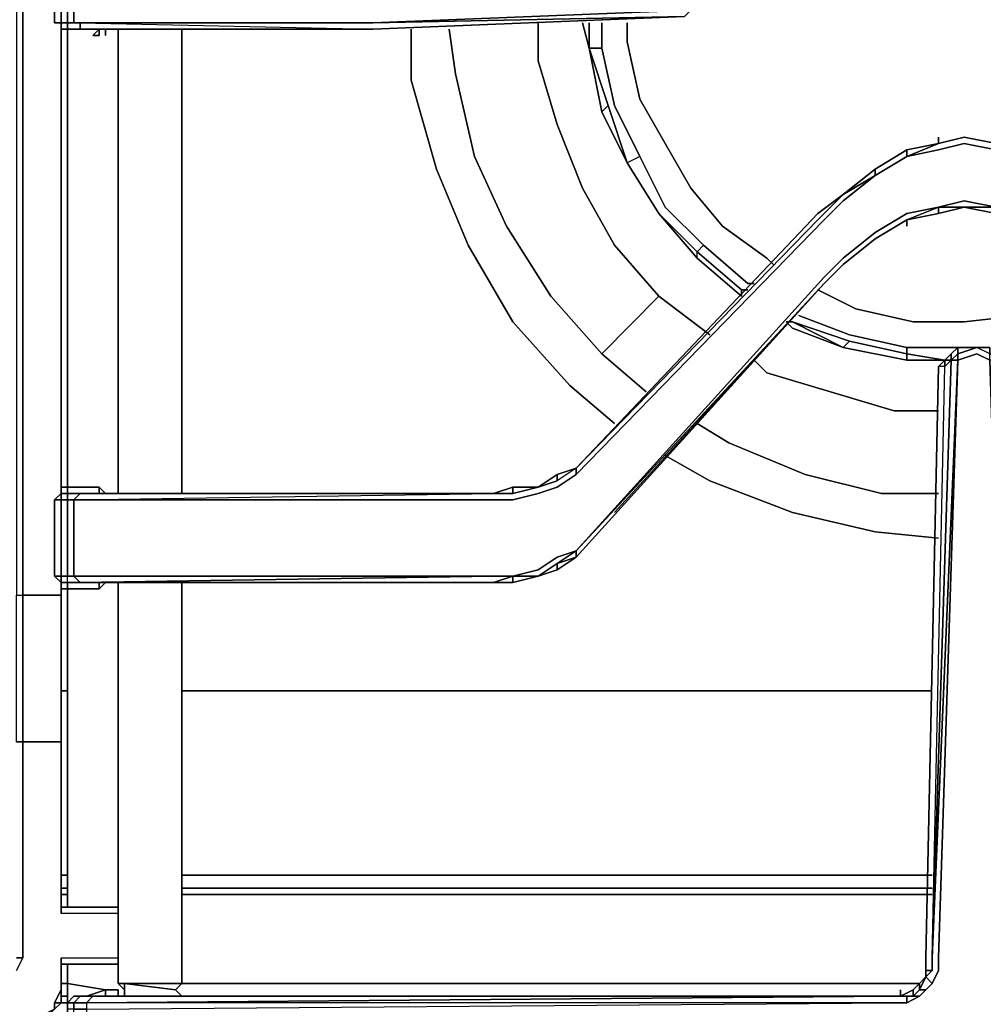
# Model space of a CAD drawing. Units: inches. Extents: x 0 to 30, y -28.8 to 0.
# Drawn here: x 19.5 to 24.6, y -26.2 to -21 of the extents above; entities that cross this region are included whole.
import ezdxf

# ---------------------------------------------------------------- set-up
doc = ezdxf.new("R2010")
doc.units = ezdxf.units.IN
doc.header["$MEASUREMENT"] = 0
doc.layers.get('0').update_dxf_attribs({"true_color": 0x5890e1})

msp = doc.modelspace()

# ---------------------------------------------------------------- linework, layer by layer
at = {"color": 15, "elevation": 0}
for points in [[(19.5227, -4.8757), (19.5227, -5.0772), (19.5227, -5.3123), (19.5227, -5.581), (19.5227, -5.8497), (19.5227, -6.1184), (19.5227, -6.389), (19.5227, -6.1184), (19.5227, -5.8497), (19.5227, -6.1184), (19.5227, -6.389), (19.5227, -23.5015), (19.5227, -23.7702), (19.5227, -24.0388), (19.5562, -24.0388), (19.5562, -23.7702), (19.5562, -23.5015)], [(19.5227, -5.8497), (19.5562, -5.8497), (19.5562, -5.581), (19.5562, -5.3123), (19.5562, -5.0772), (19.7578, -5.0772), (19.7578, -5.3123), (19.7578, -5.581), (19.7578, -5.8497), (19.7578, -5.9169), (19.7578, -5.8497), (19.5562, -5.8497), (19.5562, -6.1184), (19.5562, -6.389), (19.5562, -23.5015), (19.5562, -23.7702), (19.5562, -24.0388), (19.7578, -24.0388), (19.7578, -24.3075), (19.7578, -24.5446), (19.7578, -24.8133), (19.7578, -25.0148), (19.7578, -24.8133)], [(19.7913, -20.5756), (19.7578, -20.5756), (19.7242, -20.6092), (19.7578, -20.6092), (19.7578, -21.0142)], [(19.7578, -21.0142), (19.7242, -21.0142), (19.7242, -20.6092), (19.7578, -20.5756), (19.7578, -20.6092), (19.7242, -20.6092), (19.7242, -21.0142), (19.7578, -21.0142), (19.7578, -21.0478), (19.7913, -21.0478)], [(19.8585, -21.0142), (19.7913, -21.0142), (19.8249, -21.0142), (19.8249, -20.6092), (19.7913, -20.6092), (19.7913, -20.5756), (19.7578, -20.5756), (19.7242, -20.6092)], [(21.4054, -21.0142), (23.0846, -20.9471), (23.051, -20.9806)], [(19.7913, -21.0478), (19.7578, -21.0478), (19.7578, -21.0142)], [(19.7578, -21.0142), (19.7913, -21.0142), (19.7913, -21.0478)], [(19.7913, -21.0814), (19.7913, -21.0478), (19.7578, -21.0478), (19.7578, -21.0142), (19.7913, -21.0142), (19.7913, -21.0478), (19.8249, -21.0478), (19.7913, -21.0478), (19.8585, -21.0478), (19.8585, -21.0142)], [(19.7913, -21.0478), (19.7913, -21.0142), (19.8585, -21.0142), (21.4054, -21.0478), (19.8585, -21.0478), (21.4054, -21.0478), (19.8921, -21.0478), (21.4054, -21.0478), (23.051, -20.9806)], [(19.8249, -21.0142), (19.8585, -21.0142), (19.8585, -21.0478), (19.8921, -21.0478)], [(19.7578, -23.5015), (19.7578, -21.0478)], [(21.4054, -21.0478), (19.8921, -21.0478), (19.8249, -21.0478), (19.7913, -21.0478)], [(19.7913, -21.0478), (19.8249, -21.0478), (19.8921, -21.0478), (19.8585, -21.0478), (21.4054, -21.0478)], [(19.9928, -21.0814), (19.9928, -21.0478)], [(20.06, -23.5015), (20.06, -23.4679), (20.06, -21.0814), (20.06, -21.0478)], [(20.3959, -23.5015), (20.3959, -23.4679), (20.3959, -21.0814), (20.3959, -21.0478)], [(20.06, -21.0814), (20.06, -23.4679)], [(20.06, -23.4679), (20.06, -21.0814)], [(20.3959, -21.0814), (20.3959, -23.4679)], [(20.3959, -23.4679), (20.3959, -21.0814)], [(24.6987, -21.6523), (24.5288, -21.6187), (24.3944, -21.6523)], [(24.3944, -21.6523), (24.5288, -21.6187), (24.6987, -21.6523)], [(24.3944, -21.6523), (24.2265, -21.6859), (24.0586, -21.7867), (23.8907, -21.921)], [(23.8907, -21.921), (24.0586, -21.8203), (23.8907, -21.9546), (24.0586, -21.8203), (24.2265, -21.7195), (24.3944, -21.6859), (24.5288, -21.6523), (24.6987, -21.6859), (24.8666, -21.7195), (25.0345, -21.8203), (25.0345, -21.7867), (25.2024, -21.921)], [(24.6987, -21.6523), (24.8666, -21.7195), (24.6987, -21.6859), (24.5288, -21.6523), (24.3944, -21.6859), (24.2265, -21.7195), (24.3944, -21.6523)], [(24.2265, -21.6859), (24.3944, -21.6523), (24.2265, -21.7195), (24.3944, -21.6859)], [(24.3944, -21.6859), (24.5288, -21.6523), (24.6987, -21.6859), (24.8666, -21.7195), (24.6987, -21.6523)], [(24.0586, -21.7867), (23.8907, -21.921)], [(23.8907, -21.921), (24.0586, -21.8203), (23.8907, -21.9546), (23.7899, -22.0554), (22.4801, -23.4007), (22.4801, -23.3671), (22.3793, -23.4343), (22.3793, -23.4007), (22.2786, -23.4679), (22.3793, -23.4343), (22.2786, -23.4679)], [(22.4801, -23.3671), (23.7563, -22.0218), (22.4801, -23.3671), (23.7563, -22.0554), (23.8907, -21.921)], [(24.5288, -21.9882), (24.6987, -21.9882), (24.8666, -22.0218), (25.0345, -22.1225), (24.8666, -22.0218), (24.6987, -21.9882), (24.5288, -21.9546), (24.3944, -21.9882), (24.2265, -22.0218), (24.0586, -22.1225), (23.8907, -22.2569), (24.0586, -22.1225), (24.2265, -22.0218), (24.3944, -21.9882), (24.2265, -22.0554)], [(22.4801, -23.8373), (23.7899, -22.3912), (22.6816, -23.6022), (23.7899, -22.3912), (22.4801, -23.8037), (23.7899, -22.3576), (23.8907, -22.2569), (24.0586, -22.1225), (24.2265, -22.0218), (24.3944, -21.9882)], [(24.2265, -22.0554), (24.3944, -22.0218), (24.5288, -21.9882), (24.6987, -22.0218), (24.8666, -22.0554)], [(24.2265, -22.0554), (24.3944, -22.0218), (24.3944, -21.9882), (24.5288, -21.9882)], [(24.2265, -22.0554), (24.3944, -21.9882), (24.3944, -22.0218), (24.5288, -21.9882)], [(24.5288, -21.9882), (24.3944, -22.0218)], [(24.5288, -21.9882), (24.6987, -22.0218), (24.6987, -21.9882), (24.8666, -22.0554)], [(24.5288, -21.9882), (24.6987, -21.9882), (24.6987, -22.0218), (24.8666, -22.0554)], [(23.8907, -22.2904), (24.0586, -22.1561), (24.2265, -22.0554)], [(24.2265, -22.0554), (24.0586, -22.1561), (23.8907, -22.2904)], [(23.7899, -22.3912), (23.8907, -22.2904)], [(19.9593, -24.0052), (19.7913, -24.0052), (19.7913, -23.9717), (19.8249, -23.9717), (19.8585, -23.9717), (22.0435, -23.9717), (22.1443, -23.9717), (22.2786, -23.9381), (22.3793, -23.9045), (22.4801, -23.8373), (23.7899, -22.3912)], [(22.4801, -23.8037), (23.7899, -22.3912)], [(23.7899, -22.3912), (22.4801, -23.8373), (22.4801, -23.8037)], [(23.7899, -22.3912), (22.4801, -23.8037), (22.4801, -23.8373)], [(24.3609, -25.9551), (24.4952, -22.7962), (24.5959, -22.7626), (24.6651, -22.7962), (24.6651, -22.7626), (24.5959, -22.729), (24.6651, -22.729), (24.6651, -22.7626), (24.5959, -22.729), (24.4952, -22.7626), (24.4952, -22.7962), (24.4952, -22.7626), (24.4616, -22.7962), (24.428, -22.8298), (24.3944, -22.8298)], [(24.5959, -22.729), (24.4952, -22.729)], [(24.7323, -22.7962), (24.6651, -22.7626), (24.6651, -22.729), (24.5959, -22.729)], [(24.7323, -22.7962), (24.7994, -25.9551), (24.833, -26.0223), (24.7994, -26.0223), (24.7658, -25.9551), (24.6651, -22.7962), (24.5959, -22.7626), (24.4952, -22.7962), (24.3609, -25.9551)], [(24.3944, -26.0223), (24.3944, -25.9551), (24.4952, -22.7962), (24.4616, -22.7962), (24.428, -22.7962), (24.4616, -22.7626), (24.4616, -22.7962), (24.4952, -22.7626), (24.4952, -22.7962), (24.5959, -22.7626), (24.6651, -22.7962), (24.7658, -25.9551), (24.7323, -22.7962), (24.7323, -22.7626)], [(24.4616, -22.7626), (24.4616, -22.7962), (24.428, -22.7962)], [(24.1929, -26.1567), (24.2601, -26.1231), (24.2937, -26.0895), (24.3273, -26.0559), (24.3273, -26.0223), (24.3273, -25.9551), (24.3944, -22.8298)], [(24.3609, -26.0895), (24.3944, -26.0223), (24.3944, -25.9551), (24.4952, -22.7962), (24.4616, -22.7962), (24.3609, -25.9551), (24.4616, -22.7962), (24.4952, -22.7962), (24.3944, -25.9551), (24.3944, -26.0223), (24.3609, -26.0895), (24.3273, -26.0559), (24.3609, -26.0223), (24.3609, -25.9551), (24.428, -22.8298), (24.3944, -22.8298)], [(24.3944, -22.8298), (24.3273, -25.9551)], [(24.3609, -25.9551), (24.4616, -22.7962)], [(24.3944, -22.8298), (24.428, -22.7962), (24.428, -22.8298), (24.428, -22.7962), (24.4616, -22.7962)], [(24.428, -22.8298), (24.428, -22.7962), (24.3944, -22.8298)], [(24.428, -22.8298), (24.3944, -22.8298)], [(22.4801, -23.3671), (22.3793, -23.4007), (22.2786, -23.4679), (22.1443, -23.4679), (22.0435, -23.5015), (19.8585, -23.5015), (19.8249, -23.5015), (19.7913, -23.5015), (19.7913, -23.4679), (19.9593, -23.4679)], [(22.4801, -23.3671), (22.4801, -23.4007), (22.3793, -23.4679), (22.2786, -23.5015), (22.1443, -23.5351), (22.0435, -23.5351), (19.8249, -23.5351), (22.0435, -23.5015), (19.8585, -23.5015)], [(22.4801, -23.8037), (22.3793, -23.8373), (22.2786, -23.9045), (22.1443, -23.9381), (22.0435, -23.9381), (19.8249, -23.9381), (19.8249, -23.5351), (22.0435, -23.5351), (22.1443, -23.5351), (22.2786, -23.5015), (22.3793, -23.4679), (22.4801, -23.4007)], [(22.4801, -23.4007), (22.3793, -23.4679), (22.2786, -23.5015), (22.1443, -23.5351), (22.0435, -23.5351), (19.8249, -23.5351), (22.0435, -23.5015)], [(22.4801, -23.3671), (22.3793, -23.4343), (22.2786, -23.4679)], [(22.2786, -23.4679), (22.3793, -23.4007), (22.3793, -23.4343)], [(22.4801, -23.4007), (22.4801, -23.3671)], [(19.7578, -24.0388), (19.5562, -24.0388), (19.5562, -23.7702), (19.5562, -23.5015)], [(19.7242, -23.9381), (19.7578, -23.9381), (19.7578, -23.9717), (19.7242, -23.9381), (19.7242, -23.5351), (19.7578, -23.5015), (19.7913, -23.5015)], [(19.7913, -23.9717), (19.7578, -23.9717), (19.7578, -23.9381), (19.7913, -23.9381), (19.7913, -23.5351), (19.7578, -23.5351), (19.7578, -23.5015), (19.7242, -23.5351), (19.7242, -23.9381), (19.7578, -23.9717), (19.7242, -23.9381), (19.7578, -23.9381), (19.7578, -23.5351), (19.7242, -23.5351), (19.7578, -23.5015), (19.7578, -23.5351), (19.7242, -23.5351)], [(19.9593, -23.4679), (19.7913, -23.4679), (19.7578, -23.4679)], [(19.9593, -23.4679), (19.7913, -23.4679)], [(19.7913, -23.4679), (19.7913, -23.5015)], [(19.7913, -23.5015), (19.7913, -23.4679)], [(19.7913, -23.5015), (19.7913, -23.5351), (19.8249, -23.5351), (19.8585, -23.5015)], [(19.8585, -23.5015), (19.7913, -23.5015)], [(19.7913, -23.5015), (19.8585, -23.5015)], [(19.7913, -23.5015), (19.8585, -23.5015)], [(19.8585, -23.5015), (22.0435, -23.5015)], [(22.0435, -23.5015), (19.8585, -23.5015)], [(19.8585, -23.5015), (22.0435, -23.5015)], [(19.8585, -23.5015), (22.0435, -23.5015)], [(19.8585, -23.5015), (22.0435, -23.5015)], [(22.0435, -23.5015), (19.8585, -23.5015)], [(19.9928, -23.5015), (19.9593, -23.4679)], [(22.1443, -23.4679), (22.1443, -23.5015), (22.0435, -23.5015)], [(22.0435, -23.5015), (22.1443, -23.4679), (22.2786, -23.4679)], [(22.2786, -23.4679), (22.1443, -23.5015), (22.0435, -23.5015)], [(22.1443, -23.5015), (22.1443, -23.4679), (22.2786, -23.4679)], [(22.1443, -23.9717), (22.2786, -23.9381), (22.1443, -23.9381), (22.2786, -23.9045), (22.3793, -23.8373), (22.4801, -23.8037), (22.3793, -23.8709), (22.4801, -23.8373)], [(22.2786, -23.9381), (22.3793, -23.9045)], [(19.7913, -23.9717), (19.7578, -23.9717)], [(19.7578, -24.0052), (19.7913, -24.0052), (19.7913, -23.9717)], [(19.7578, -24.8133), (19.7578, -24.5446), (19.7578, -24.3075), (19.7578, -24.0388), (19.7578, -23.9717)], [(19.7578, -25.6865), (19.7578, -25.0148), (19.7578, -24.8133), (19.7578, -24.5446), (19.7578, -24.3075), (19.7578, -24.0388), (19.7578, -23.9717), (19.7578, -24.0388), (19.7578, -24.3075)], [(19.8585, -23.9717), (19.7913, -23.9717)], [(19.7913, -23.9717), (19.8585, -23.9717)], [(19.7913, -23.9717), (19.8585, -23.9717)], [(19.8585, -23.9717), (19.8249, -23.9717), (19.7913, -23.9717)], [(19.7913, -23.9717), (19.7913, -24.0052)], [(19.8585, -23.9717), (22.0435, -23.9381), (22.1443, -23.9381), (22.0435, -23.9717)], [(19.9593, -24.0052), (19.9928, -23.9717)], [(20.06, -25.72), (20.06, -24.0052), (20.06, -23.9717)], [(20.3623, -26.1231), (20.3959, -26.0895), (20.3959, -24.0052), (20.3959, -23.9717)], [(22.1443, -23.9381), (22.1443, -23.9717), (22.0435, -23.9717), (22.1443, -23.9381), (22.2786, -23.9381), (22.1443, -23.9717)], [(22.0435, -23.9717), (22.1443, -23.9717)], [(19.7913, -24.0052), (19.9593, -24.0052)], [(19.7913, -24.0052), (19.9593, -24.0052)], [(20.3959, -24.0052), (20.3959, -26.0895), (20.0936, -26.0895), (20.0936, -26.1231), (20.0936, -26.1567), (20.0936, -26.1231), (20.06, -26.0895)], [(20.3623, -26.1231), (20.0936, -26.0895), (20.3959, -26.0895), (20.3959, -24.0052)], [(19.5227, -24.8133), (19.5227, -24.5446), (19.5227, -24.3075), (19.5227, -24.0388), (19.5562, -24.0388), (19.5562, -24.3075), (19.5562, -24.5446), (19.5562, -24.8133), (19.5227, -24.8133), (19.5227, -24.5446), (19.5227, -24.3075), (19.5227, -24.0388), (19.5562, -24.0388), (19.5562, -24.3075), (19.5562, -24.5446), (19.5562, -24.8133), (19.7578, -24.8133), (19.7578, -25.0148), (19.7578, -25.6865)], [(19.7578, -25.6865), (19.7578, -25.0148), (19.7578, -24.8133), (19.7578, -24.5446), (19.7578, -24.3075)], [(19.5227, -25.9551), (19.5562, -25.9551), (19.5562, -25.8544), (19.5562, -25.6193), (19.5562, -25.0148), (19.5562, -24.8133), (19.5227, -24.8133)], [(19.5227, -24.8133), (19.5562, -24.8133), (19.5562, -25.0148), (19.5562, -25.6193), (19.5562, -25.8544), (19.5562, -25.9551), (19.5227, -26.0223)], [(19.7578, -24.8133), (19.5562, -24.8133), (19.5562, -25.0148), (19.5562, -25.6193), (19.5562, -25.8544), (19.5562, -25.9551)], [(20.06, -25.72), (20.06, -25.6865), (20.06, -25.72), (19.7578, -25.72), (19.7578, -25.6865)], [(19.7578, -25.6865), (20.06, -25.6865), (20.06, -25.72), (20.06, -25.9551)], [(19.7578, -25.9887), (19.7578, -25.9551), (20.06, -25.9551), (20.06, -25.72), (19.7578, -25.72), (19.7578, -25.6865)], [(20.06, -25.72), (20.06, -25.9551)], [(20.06, -25.9551), (20.06, -25.72)], [(19.5227, -26.0223), (19.5562, -25.9551), (19.5227, -25.9551), (19.5562, -25.9551), (19.5227, -26.0223)], [(20.06, -25.9551), (20.06, -25.9887), (19.7578, -25.9887)], [(19.7578, -25.9887), (19.7578, -25.9551), (20.06, -25.9551)], [(24.3609, -25.9551), (24.3609, -26.0223), (24.3273, -26.0223), (24.3273, -25.9551)], [(19.6234, -26.2594), (19.5898, -26.2594), (19.657, -26.2594), (19.7242, -26.2258), (19.7242, -26.1922), (19.7578, -26.1231), (19.7578, -25.9887), (19.7578, -26.1231), (19.7578, -26.1922), (19.7578, -26.1231), (19.7578, -25.9887)], [(19.7913, -25.9887), (19.7913, -26.0895)], [(20.0936, -26.0895), (20.06, -26.0895), (20.06, -25.9887)], [(24.3273, -26.1231), (24.3609, -26.0895), (24.3273, -26.1231), (24.2937, -26.1231), (24.3273, -26.0559)], [(24.3609, -26.0223), (24.3273, -26.0559)], [(24.3273, -26.0559), (24.3273, -26.0223)], [(24.3944, -26.0223), (24.3609, -26.0895), (24.3273, -26.0559)], [(19.9593, -26.1567), (19.9928, -26.1567), (20.06, -26.1567), (20.06, -26.1231), (19.9928, -26.1231), (19.7913, -26.0895)], [(19.7913, -26.0895), (19.9928, -26.1231), (19.8921, -26.1567), (19.8249, -26.1567), (19.8585, -26.1567), (19.9257, -26.1567), (19.8921, -26.1922), (19.8921, -26.2258), (24.1593, -26.1922)], [(19.7913, -26.0895), (19.7913, -26.1231)], [(19.7913, -26.0895), (19.7913, -26.1231)], [(20.06, -26.0895), (20.0936, -26.0895)], [(20.0936, -26.1567), (20.0936, -26.0895), (20.3623, -26.1231)], [(20.3623, -26.1231), (20.3959, -26.0895), (20.0936, -26.0895), (20.3623, -26.1231), (20.3959, -26.1567)], [(24.2937, -26.1567), (24.3273, -26.1231), (24.2937, -26.1567), (24.2601, -26.1567), (24.2937, -26.1231), (24.2937, -26.0895)], [(19.8249, -26.1567), (19.7913, -26.1922)], [(19.8249, -26.1567), (19.7913, -26.1922), (19.7913, -26.2258)], [(19.8585, -26.1567), (19.8249, -26.1922), (19.7913, -26.1922), (19.7913, -26.2258)], [(24.1593, -26.1567), (20.06, -26.1567), (20.06, -26.1231), (19.9928, -26.1231), (19.8921, -26.1567), (19.8249, -26.1567)], [(19.9593, -26.1567), (19.9257, -26.1567), (19.8921, -26.1567), (19.9928, -26.1231), (19.9928, -26.1567)], [(19.8921, -26.1567), (19.9257, -26.1567)], [(24.1593, -26.1567), (19.8921, -26.1922), (19.9257, -26.1567)], [(24.1593, -26.1567), (19.9257, -26.1567)], [(19.9593, -26.1567), (19.9257, -26.1567)], [(19.9928, -26.1567), (19.9593, -26.1567)], [(19.9928, -26.1567), (19.9928, -26.1231)], [(20.06, -26.1567), (20.06, -26.1231)], [(24.1929, -26.1567), (24.1593, -26.1567), (20.06, -26.1567)], [(24.1593, -26.1567), (24.1929, -26.1567), (24.2265, -26.1567), (24.2601, -26.1567), (24.2601, -26.1231)], [(24.1929, -26.1567), (24.2265, -26.1567), (24.1593, -26.1567)], [(24.1593, -26.1567), (24.1929, -26.1567)], [(24.1929, -26.1567), (24.1593, -26.1567)], [(24.1593, -26.1567), (24.1929, -26.1567)], [(24.2265, -26.1922), (24.2937, -26.1567), (24.2265, -26.1922), (24.2265, -26.1567), (24.1593, -26.1567)], [(19.7242, -26.2258), (19.7242, -26.1922)], [(19.8921, -26.2258), (24.1593, -26.1922), (24.2265, -26.1922), (24.1593, -26.1922)]]:
    msp.add_lwpolyline(points, dxfattribs=at)
for points in [[(19.5562, -6.389), (19.5562, -23.5015)], [(19.7578, -20.5756), (19.7242, -20.6092), (19.7242, -21.0142), (19.7578, -21.0142), (19.7913, -21.0142), (19.7913, -20.6092), (19.7578, -20.6092), (19.7242, -20.6092), (19.7242, -21.0142), (19.7578, -21.0142), (19.7578, -20.6092)], [(19.7578, -21.0142), (19.7578, -20.6092), (19.7913, -20.6092), (19.7913, -21.0142)], [(19.7913, -21.0142), (19.7913, -20.6092), (19.8249, -20.6092), (19.8249, -21.0142)], [(19.8249, -20.6092), (21.4054, -20.6092), (23.0846, -20.6764), (23.1182, -20.71), (23.1182, -20.7791), (23.1182, -20.8463), (23.1182, -20.8799), (23.0846, -20.9471), (21.4054, -21.0142), (19.8249, -21.0142)], [(23.0846, -20.9471), (21.4054, -21.0142), (23.051, -20.9806)], [(19.7242, -21.0142), (19.7578, -21.0142)], [(19.7578, -21.0478), (19.7578, -21.0142)], [(19.7913, -21.0142), (19.7578, -21.0142)], [(19.7578, -21.0142), (19.7578, -21.0478)], [(19.7578, -21.0142), (19.7578, -21.0478)], [(19.8249, -21.0142), (19.7913, -21.0142), (19.8585, -21.0142), (21.4054, -21.0478), (19.8585, -21.0478), (19.8585, -21.0142), (21.4054, -21.0142), (19.8585, -21.0142)], [(19.8249, -21.0142), (21.4054, -21.0142)], [(19.8249, -21.0142), (21.4054, -21.0142), (19.8585, -21.0142)], [(23.051, -20.9806), (21.4054, -21.0478)], [(23.051, -20.9806), (21.4054, -21.0478)], [(23.051, -20.9806), (21.4054, -21.0142)], [(21.4054, -21.0478), (23.051, -20.9806)], [(19.7913, -21.0478), (19.7578, -21.0478)], [(19.7578, -23.5015), (19.7578, -21.0478)], [(19.7578, -21.0478), (19.7578, -23.5015)], [(19.7578, -21.0478), (19.7578, -23.5015)], [(19.8585, -21.0478), (19.7913, -21.0478)], [(19.8249, -21.0478), (19.7913, -21.0478)], [(19.7913, -21.0814), (19.7913, -21.0478)], [(19.8921, -21.0478), (19.8249, -21.0478)], [(19.8585, -21.0478), (21.4054, -21.0478), (19.8921, -21.0478)], [(19.9257, -21.0814), (19.9593, -21.0478)], [(19.9593, -21.0814), (19.9257, -21.0814), (19.9593, -21.0478)], [(19.9593, -21.0478), (19.9593, -21.0814)], [(19.9928, -21.0814), (19.9928, -21.0478)], [(20.06, -21.0814), (20.06, -21.0478)], [(20.3959, -21.0814), (20.3959, -21.0478)], [(19.7913, -21.0814), (19.7913, -23.4679)], [(19.7913, -23.4679), (19.7913, -21.0814)], [(19.7913, -23.4679), (19.7913, -21.0814)], [(19.9593, -21.0814), (19.9257, -21.0814)], [(24.3944, -21.6523), (24.3944, -21.6187)], [(24.3944, -21.6523), (24.5288, -21.6187)], [(24.3944, -21.6523), (24.5288, -21.6187)], [(24.3944, -21.6523), (24.5288, -21.6187)], [(24.3944, -21.6523), (24.5288, -21.6187)], [(24.5288, -21.6187), (24.6987, -21.6523)], [(24.5288, -21.6187), (24.6987, -21.6523)], [(24.5288, -21.6187), (24.6987, -21.6523)], [(24.5288, -21.6187), (24.6987, -21.6523)], [(24.0586, -21.8203), (24.0586, -21.7867), (24.2265, -21.6859), (24.2265, -21.7195)], [(24.0586, -21.7867), (24.2265, -21.6859)], [(24.0586, -21.7867), (24.2265, -21.6859)], [(24.0586, -21.7867), (24.2265, -21.6859), (24.2265, -21.7195), (24.0586, -21.8203)], [(24.3944, -21.6523), (24.2265, -21.7195), (24.2265, -21.6859)], [(24.2265, -21.6859), (24.3944, -21.6523)], [(24.2265, -21.6859), (24.3944, -21.6523)], [(24.0586, -21.8203), (24.2265, -21.7195)], [(23.8907, -21.921), (24.0586, -21.7867), (24.0586, -21.8203)], [(23.8907, -21.921), (24.0586, -21.7867)], [(23.8907, -21.921), (24.0586, -21.7867)], [(23.7563, -22.0218), (23.8907, -21.921), (23.7563, -22.0554), (23.8907, -21.921)], [(23.8907, -21.921), (23.7563, -22.0218)], [(23.7563, -22.0218), (23.8907, -21.921)], [(23.8907, -21.9546), (23.7899, -22.0554)], [(24.3944, -21.9882), (24.5288, -21.9546), (24.6987, -21.9882), (24.5288, -21.9882), (24.6987, -22.0218), (24.6987, -21.9882), (24.5288, -21.9546), (24.3944, -21.9882), (24.5288, -21.9882)], [(24.3944, -21.9882), (24.3944, -22.0218), (24.2265, -22.0554)], [(24.3944, -22.0218), (24.5288, -21.9882)], [(24.3944, -22.0218), (24.5288, -21.9882)], [(24.5288, -21.9882), (24.6987, -22.0218)], [(24.6987, -22.0218), (24.5288, -21.9882)], [(22.4801, -23.3671), (23.7563, -22.0218)], [(23.7563, -22.0218), (22.4801, -23.3671)], [(23.7899, -22.0554), (22.4801, -23.4007)], [(23.7563, -22.0554), (22.4801, -23.3671)], [(24.0586, -22.1561), (24.2265, -22.0554)], [(24.0586, -22.1561), (24.2265, -22.0554)], [(24.0586, -22.1561), (24.2265, -22.0554)], [(24.2265, -22.0554), (24.0586, -22.1561)], [(24.2265, -22.0554), (24.3944, -22.0218)], [(24.3944, -22.0218), (24.2265, -22.0554)], [(24.2265, -22.0889), (24.2265, -22.0554)], [(23.8907, -22.2904), (24.0586, -22.1561)], [(23.8907, -22.2904), (24.0586, -22.1561)], [(23.8907, -22.2904), (24.0586, -22.1561)], [(24.0586, -22.1561), (23.8907, -22.2904)], [(23.7899, -22.3576), (23.8907, -22.2569)], [(23.8907, -22.2904), (23.7899, -22.3912)], [(23.8907, -22.2904), (23.7899, -22.3912)], [(23.8907, -22.2904), (23.7899, -22.3912)], [(23.7899, -22.3912), (23.8907, -22.2904)], [(22.4801, -23.8037), (23.7899, -22.3576)], [(23.7899, -22.3912), (22.6816, -23.6022)], [(24.4616, -22.7962), (24.4616, -22.7626), (24.4952, -22.729), (24.4952, -22.7626)], [(24.4616, -22.7626), (24.4952, -22.729)], [(24.4952, -22.729), (24.4616, -22.7626), (24.4952, -22.729), (24.4952, -22.7626), (24.5959, -22.729)], [(24.4616, -22.7626), (24.4952, -22.729)], [(24.4952, -22.729), (24.5959, -22.729), (24.4952, -22.7626)], [(24.4952, -22.729), (24.5959, -22.729)], [(24.4952, -22.729), (24.5959, -22.729)], [(24.6651, -22.729), (24.5959, -22.729)], [(24.5959, -22.729), (24.6651, -22.729)], [(24.5959, -22.729), (24.6651, -22.729), (24.6651, -22.7626), (24.7323, -22.7962), (24.6651, -22.7962), (24.6651, -22.7626)], [(24.428, -22.7962), (24.4616, -22.7626)], [(24.3273, -25.9551), (24.3944, -22.8298)], [(24.428, -22.8298), (24.4616, -22.7962), (24.3609, -25.9551)], [(24.428, -22.8298), (24.4616, -22.7962), (24.3609, -25.9551)], [(24.3944, -22.8298), (24.428, -22.7962)], [(24.3944, -22.8298), (24.428, -22.7962)], [(24.3944, -22.8634), (24.3944, -22.8298)], [(22.2786, -23.4679), (22.3793, -23.4007)], [(22.2786, -23.4679), (22.3793, -23.4007)], [(22.3793, -23.4007), (22.4801, -23.3671)], [(22.4801, -23.3671), (22.3793, -23.4343), (22.3793, -23.4007)], [(22.3793, -23.4007), (22.4801, -23.3671)], [(19.7578, -23.5015), (19.7242, -23.5351), (19.7242, -23.9381), (19.7578, -23.9717), (19.7913, -23.9717), (19.7913, -23.9381), (19.8249, -23.9381), (19.8249, -23.5351), (19.7913, -23.5351), (19.7913, -23.5015)], [(19.7578, -23.4679), (19.7913, -23.4679)], [(19.7578, -23.5015), (19.7913, -23.5015)], [(19.7578, -23.5015), (19.7913, -23.5015)], [(19.7578, -23.5015), (19.7913, -23.5015), (19.7913, -23.5351), (19.7578, -23.5351)], [(19.7578, -23.5015), (19.7913, -23.5015)], [(19.7913, -23.5015), (19.8249, -23.5015), (19.8585, -23.5015)], [(19.8249, -23.5015), (19.7913, -23.5015)], [(19.7913, -23.5015), (19.8585, -23.5015)], [(19.7913, -23.5015), (19.8249, -23.5015)], [(19.8585, -23.5015), (19.8249, -23.5351)], [(19.8249, -23.5015), (19.8585, -23.5015)], [(19.8585, -23.5015), (22.0435, -23.5015)], [(19.8585, -23.5015), (22.0435, -23.5015)], [(19.9593, -23.5015), (19.9593, -23.4679)], [(19.9593, -23.4679), (19.9593, -23.5015)], [(19.9593, -23.4679), (19.9928, -23.5015)], [(19.9593, -23.4679), (19.9593, -23.5015)], [(20.06, -23.5015), (20.06, -23.4679)], [(20.3959, -23.5015), (20.3959, -23.4679)], [(22.0435, -23.5015), (22.1443, -23.4679)], [(22.2786, -23.4679), (22.1443, -23.5015), (22.1443, -23.4679), (22.0435, -23.5015), (22.1443, -23.5015)], [(22.0435, -23.5015), (22.1443, -23.4679)], [(22.1443, -23.4679), (22.2786, -23.4679)], [(22.1443, -23.4679), (22.2786, -23.4679)], [(19.7578, -23.5351), (19.7578, -23.9381), (19.7242, -23.9381), (19.7242, -23.5351)], [(19.7578, -23.5351), (19.7913, -23.5351), (19.7913, -23.9381), (19.7578, -23.9381)], [(19.8249, -23.5351), (19.8249, -23.9381), (19.7913, -23.9381), (19.7913, -23.5351)], [(22.1443, -23.9381), (22.2786, -23.9045), (22.3793, -23.8373), (22.4801, -23.8037), (22.3793, -23.8709), (22.2786, -23.9381)], [(22.4801, -23.8037), (22.4801, -23.8373), (22.3793, -23.8709)], [(22.3793, -23.8709), (22.2786, -23.9381)], [(22.2786, -23.9381), (22.3793, -23.8709), (22.3793, -23.9045)], [(22.3793, -23.9045), (22.3793, -23.8709), (22.2786, -23.9381)], [(22.4801, -23.8373), (22.3793, -23.9045), (22.3793, -23.8709)], [(22.3793, -23.9045), (22.4801, -23.8373)], [(19.7913, -23.9717), (19.7913, -23.9381), (19.7578, -23.9381), (19.7578, -23.9717)], [(19.7913, -23.9717), (19.7578, -23.9717)], [(19.7578, -23.9717), (19.7913, -23.9717)], [(19.7578, -24.0388), (19.7578, -23.9717)], [(19.7578, -24.0388), (19.7578, -24.3075), (19.7578, -24.0388), (19.7578, -23.9717)], [(19.8585, -23.9717), (19.7913, -23.9717), (19.7913, -23.9381), (19.8249, -23.9381)], [(19.8249, -23.9717), (19.7913, -23.9717)], [(19.7913, -23.9717), (19.8585, -23.9717)], [(19.8249, -23.9717), (19.7913, -23.9717)], [(22.0435, -23.9381), (19.8585, -23.9717), (19.8249, -23.9381)], [(19.8585, -23.9717), (19.8249, -23.9381), (22.0435, -23.9381), (22.1443, -23.9381), (22.0435, -23.9717)], [(19.8249, -23.9717), (19.8585, -23.9717)], [(19.8585, -23.9717), (22.0435, -23.9717)], [(22.0435, -23.9717), (19.8585, -23.9717)], [(22.0435, -23.9717), (19.8585, -23.9717)], [(22.0435, -23.9717), (19.8585, -23.9717)], [(22.0435, -23.9717), (19.8585, -23.9717)], [(19.9593, -24.0052), (19.9593, -23.9717)], [(19.9593, -23.9717), (19.9593, -24.0052)], [(19.9928, -23.9717), (19.9593, -24.0052)], [(19.9593, -23.9717), (19.9593, -24.0052)], [(20.06, -24.0052), (20.06, -23.9717)], [(20.3959, -24.0052), (20.3959, -23.9717)], [(22.0435, -23.9717), (22.1443, -23.9717)], [(22.0435, -23.9717), (22.1443, -23.9717)], [(22.1443, -23.9381), (22.1443, -23.9717)], [(22.1443, -23.9717), (22.2786, -23.9381)], [(22.1443, -23.9717), (22.2786, -23.9381)], [(19.7913, -24.0052), (19.7578, -24.0052)], [(19.7913, -24.0052), (19.7913, -25.6865)], [(19.7913, -24.0052), (19.7913, -25.6865)], [(19.7913, -25.6865), (19.7913, -24.0052)], [(20.06, -25.72), (20.06, -24.0052)], [(19.7578, -24.8133), (19.5562, -24.8133), (19.5562, -24.5446), (19.5562, -24.3075), (19.5562, -24.0388), (19.7578, -24.0388), (19.7578, -24.3075), (19.7578, -24.5446)], [(19.7578, -24.3075), (19.7578, -24.5446)], [(19.7578, -24.8133), (19.7578, -24.5446)], [(19.7578, -25.0148), (19.7578, -24.8133)], [(19.7578, -25.6865), (19.7578, -25.0148)], [(19.7578, -25.6865), (19.7578, -25.0148)], [(19.7578, -25.72), (19.7578, -25.6865)], [(20.06, -25.72), (19.7578, -25.72), (19.7578, -25.6865), (20.06, -25.6865)], [(19.7578, -25.6865), (20.06, -25.6865), (20.06, -25.72), (20.06, -25.6865)], [(19.7578, -25.6865), (19.7578, -25.72)], [(20.06, -25.6865), (20.06, -25.72)], [(20.06, -25.72), (20.06, -25.9551)], [(19.7578, -26.1231), (19.7578, -25.9887), (19.7578, -25.9551), (20.06, -25.9551), (20.06, -25.9887), (19.7578, -25.9887)], [(19.7578, -25.9551), (19.7578, -25.9887)], [(20.06, -25.9551), (20.06, -25.9887)], [(20.06, -25.9551), (20.06, -25.9887)], [(24.3273, -26.0223), (24.3273, -25.9551)], [(24.3609, -26.0223), (24.3609, -25.9551)], [(24.3609, -25.9551), (24.3609, -26.0223)], [(19.7578, -26.1231), (19.7578, -25.9887)], [(20.06, -25.9887), (19.7578, -25.9887)], [(19.7913, -25.9887), (19.7913, -26.0895)], [(19.7913, -26.0895), (19.7913, -25.9887)], [(19.7913, -26.0895), (19.7913, -25.9887)], [(20.06, -26.0895), (20.06, -25.9887)], [(24.2937, -26.1231), (24.3273, -26.0559), (24.3609, -26.0895), (24.3273, -26.1231)], [(24.2937, -26.0895), (24.3273, -26.0559), (24.2937, -26.1231)], [(24.2937, -26.0895), (24.3273, -26.0559)], [(24.2937, -26.0895), (24.3273, -26.0559)], [(24.3273, -26.0559), (24.3609, -26.0223)], [(24.3609, -26.0223), (24.3273, -26.0559), (24.3273, -26.0223)], [(24.3273, -26.0559), (24.3609, -26.0223), (24.3273, -26.0223)], [(19.7913, -26.0895), (19.9928, -26.1231)], [(19.7913, -26.0895), (19.7913, -26.1231)], [(19.9928, -26.1231), (19.7913, -26.0895)], [(19.7913, -26.0895), (19.7913, -26.1231), (19.7913, -26.2258), (19.7913, -26.3937), (19.7913, -26.4273), (19.7913, -26.4609), (19.7913, -26.5281), (19.7913, -26.4609), (19.7913, -26.4273), (19.7913, -26.3937), (19.7913, -26.2258), (19.7913, -26.1231)], [(20.0936, -26.0895), (20.0936, -26.1231), (20.06, -26.0895)], [(20.0936, -26.0895), (20.0936, -26.1567), (20.0936, -26.1231)], [(24.2601, -26.1231), (24.2937, -26.0895), (24.2937, -26.1231), (24.2601, -26.1567)], [(24.2601, -26.1231), (24.2937, -26.0895)], [(24.2601, -26.1231), (24.2937, -26.0895)], [(10.4172, -26.2594), (19.5898, -26.2594), (19.6234, -26.2594), (19.6906, -26.2594), (19.7242, -26.2258), (19.7578, -26.1922), (19.7578, -26.1231), (19.7242, -26.1922), (19.7242, -26.2258), (19.657, -26.2594), (19.5898, -26.2594)], [(19.7578, -26.1231), (19.7578, -26.1922), (19.7242, -26.1922)], [(19.7913, -26.1231), (19.7913, -26.2258)], [(19.8249, -26.1567), (19.7913, -26.1922)], [(19.7913, -26.5952), (19.7913, -26.5281), (19.8249, -26.5281), (19.8249, -26.4609), (19.8249, -26.4273), (19.8249, -26.3937), (19.8249, -26.2258), (19.7913, -26.2258), (19.7913, -26.1922), (19.8249, -26.1567), (19.7913, -26.1922), (19.8249, -26.1922), (19.8249, -26.2258), (19.8921, -26.2258), (19.8921, -26.3937), (19.8921, -26.4273), (19.8921, -26.4609), (19.8921, -26.5281), (19.8249, -26.5281), (19.8249, -26.5952), (19.7913, -26.5952), (19.8249, -26.6288)], [(19.8249, -26.1567), (19.8921, -26.1567)], [(19.9257, -26.1567), (19.8921, -26.1922), (19.8249, -26.1922), (19.8585, -26.1567)], [(19.8249, -26.1567), (19.8585, -26.1567)], [(19.8249, -26.1567), (19.8921, -26.1567)], [(19.8585, -26.1567), (19.8249, -26.1922), (19.8921, -26.1922), (19.8921, -26.2258), (24.1593, -26.1922), (19.8921, -26.1922), (24.1593, -26.1567), (19.9257, -26.1567)], [(19.9257, -26.1567), (19.8585, -26.1567)], [(19.8921, -26.1922), (24.1593, -26.1567), (24.2265, -26.1567), (24.2265, -26.1922), (24.1593, -26.1922)], [(19.8921, -26.1567), (19.9257, -26.1567)], [(19.9257, -26.1567), (19.9593, -26.1567)], [(19.9593, -26.1567), (24.1593, -26.1567), (19.9257, -26.1567)], [(19.9593, -26.1567), (19.9257, -26.1567), (24.1593, -26.1567)], [(19.9593, -26.1567), (19.9928, -26.1567), (20.06, -26.1567), (24.1593, -26.1567)], [(19.9593, -26.1567), (24.1593, -26.1567)], [(19.9928, -26.1567), (19.9928, -26.1231), (20.06, -26.1231), (20.06, -26.1567)], [(20.06, -26.1567), (20.06, -26.1231)], [(20.3959, -26.1567), (20.3623, -26.1231)], [(24.1593, -26.1567), (24.1929, -26.1567)], [(24.1929, -26.1567), (24.1929, -26.1231)], [(24.1929, -26.1567), (24.2601, -26.1231), (24.2601, -26.1567), (24.2265, -26.1567)], [(24.1929, -26.1567), (24.2601, -26.1231)], [(24.1929, -26.1567), (24.2601, -26.1231)], [(24.2265, -26.1567), (24.2601, -26.1567), (24.2937, -26.1567), (24.2265, -26.1922)], [(24.2601, -26.1567), (24.2937, -26.1231), (24.3273, -26.1231), (24.2937, -26.1567)], [(19.7578, -26.1922), (19.7242, -26.2258), (19.7578, -26.1922), (19.7242, -26.1922)], [(19.7913, -26.1922), (19.7913, -26.2258)], [(19.7913, -26.1922), (19.8249, -26.1922), (19.8249, -26.2258), (19.7913, -26.2258)], [(19.8249, -26.1922), (19.8921, -26.1922), (19.8921, -26.2258), (19.8249, -26.2258)]]:
    msp.add_lwpolyline(points, close=True, dxfattribs=at)
at = {"color": 156, "elevation": 0}
for points in [[(23.1854, -22.6619), (22.9167, -22.4584), (23.1854, -22.6619), (22.9167, -22.4584), (22.6816, -22.1897), (22.5137, -21.8874), (22.3793, -21.5516), (22.2786, -21.2157), (22.2786, -21.0142), (22.2786, -21.2157), (22.2786, -21.0142)], [(21.8084, -21.0478), (21.842, -21.2829), (21.9427, -21.7195), (22.1107, -22.0889), (22.3458, -22.4584), (22.6144, -22.7626), (22.8495, -22.9641)], [(22.4465, -22.9305), (22.1443, -22.5947), (21.9092, -22.1897), (21.7412, -21.7867), (21.6069, -21.3165)], [(21.6069, -21.3165), (21.7412, -21.7867), (21.9092, -22.1897), (22.1443, -22.5947), (22.4465, -22.9305)], [(22.6816, -22.1897), (22.9167, -22.4584), (22.6144, -22.7626), (22.3458, -22.4584), (22.1107, -22.0889), (21.9427, -21.7195), (21.842, -21.2829)], [(22.6144, -22.7626), (22.3458, -22.4584), (22.1107, -22.0889), (21.9427, -21.7195), (21.842, -21.2829)], [(22.9167, -22.4584), (22.6816, -22.1897)], [(23.4205, -22.7962), (23.4876, -22.8634)], [(23.8235, -22.9641), (23.4876, -22.8634)], [(23.4876, -22.8634), (23.8235, -22.9641)], [(24.1593, -23.0649), (23.8235, -22.9641), (23.4876, -22.8634)], [(24.3944, -23.0649), (24.1593, -23.0649)], [(23.1182, -23.132), (23.2861, -23.2328), (23.6892, -23.4007), (24.0922, -23.5015), (24.3944, -23.5015)], [(24.0922, -23.5015), (23.6892, -23.4007), (23.2861, -23.2328)], [(24.0922, -23.5015), (23.6892, -23.4007), (23.2861, -23.2328)], [(24.0586, -23.703), (23.622, -23.6022), (23.1854, -23.4343)], [(23.1854, -23.4343), (23.622, -23.6022), (24.0586, -23.703)]]:
    msp.add_lwpolyline(points, dxfattribs=at)
at = {"color": 216, "elevation": 0}
for points in [[(22.5137, -21.0142), (22.5473, -21.1486)], [(22.5473, -21.0142), (22.5473, -21.1486)], [(22.6144, -21.0142), (22.6144, -21.1486), (22.5473, -21.1486)], [(22.5473, -21.1486), (22.6144, -21.1486), (22.6144, -21.0142), (22.6144, -21.1486), (22.6816, -21.4508), (22.816, -21.7195), (22.7488, -21.7531), (22.648, -21.4508), (22.6144, -21.4844)], [(22.7488, -21.0142), (22.7488, -21.115), (22.816, -21.4172), (22.9503, -21.6523), (23.0846, -21.8874), (23.2526, -22.0889), (23.4876, -22.2569), (23.5212, -22.2904)], [(22.5473, -21.1486), (22.6144, -21.4844), (22.7488, -21.7531), (22.9167, -22.0218), (23.1182, -22.2569)], [(22.6144, -21.4844), (22.648, -21.4508), (22.7488, -21.7531), (22.648, -21.4508), (22.5473, -21.1486)], [(22.816, -21.7195), (22.6816, -21.4508), (22.6144, -21.1486), (22.5473, -21.1486)], [(22.5473, -21.1486), (22.6144, -21.4844)], [(22.5473, -21.1486), (22.648, -21.4508)], [(22.6144, -21.4844), (22.5473, -21.1486)], [(22.5473, -21.1486), (22.6144, -21.4844)], [(22.6144, -21.1486), (22.6816, -21.4508), (22.816, -21.7195), (22.7488, -21.7531)], [(23.4876, -22.2569), (23.2526, -22.0889), (23.0846, -21.8874), (22.9503, -21.6523), (22.816, -21.4172)], [(22.816, -21.4172), (22.9503, -21.6523), (23.0846, -21.8874), (23.2526, -22.0889), (23.4876, -22.2569)], [(23.3533, -22.4248), (23.3533, -22.4584), (23.3533, -22.4248), (23.1182, -22.2233), (23.1518, -22.1897), (22.9503, -21.9882), (22.816, -21.7195), (22.9503, -21.9882), (23.1518, -22.1897)], [(23.1182, -22.2569), (23.1182, -22.2233), (22.9167, -22.0218), (22.7488, -21.7531)], [(22.7488, -21.7531), (22.9167, -22.0218)], [(23.1182, -22.2569), (23.1182, -22.2233), (22.9167, -22.0218)], [(23.3533, -22.4248), (23.1182, -22.2233), (23.1518, -22.1897), (23.3869, -22.3912), (23.4205, -22.3912)], [(23.1182, -22.2569), (23.1182, -22.2233), (23.3533, -22.4248)], [(23.1182, -22.2569), (23.3533, -22.4584)], [(23.1182, -22.2569), (23.3533, -22.4584), (23.3533, -22.4248), (23.3869, -22.4248)], [(23.3533, -22.4584), (23.1182, -22.2569)], [(23.7563, -22.4248), (23.9578, -22.5255), (24.2601, -22.5947), (24.5288, -22.5947), (24.833, -22.5611), (25.1017, -22.492), (25.3032, -22.4248)], [(25.1017, -22.492), (24.833, -22.5611), (24.5288, -22.5947), (24.2601, -22.5947), (23.9578, -22.5255)], [(23.9578, -22.5255), (24.2601, -22.5947), (24.5288, -22.5947), (24.833, -22.5611), (25.1017, -22.492)], [(23.6556, -22.5611), (23.9242, -22.6619), (24.2265, -22.729), (24.2265, -22.7626), (23.9242, -22.6954), (23.622, -22.5947)], [(23.5884, -22.5947), (23.622, -22.6283)], [(23.622, -22.5947), (23.8907, -22.729)], [(23.622, -22.5947), (23.9242, -22.6954)], [(23.8907, -22.729), (23.622, -22.5947)], [(23.622, -22.5947), (23.8907, -22.729)], [(23.622, -22.6283), (23.8907, -22.729), (24.2265, -22.7962)], [(24.4952, -22.729), (24.2265, -22.729), (23.9242, -22.6619)], [(24.428, -22.7962), (24.2265, -22.7962), (24.428, -22.7962), (24.2265, -22.7626), (24.2265, -22.729), (23.9242, -22.6619)], [(24.2265, -22.7962), (24.2265, -22.7626), (24.428, -22.7962), (24.2265, -22.7962), (24.2265, -22.7626), (23.9242, -22.6954), (23.8907, -22.729)], [(23.8907, -22.729), (23.9242, -22.6954), (24.2265, -22.7626), (24.2265, -22.7962), (24.428, -22.7962), (24.2265, -22.7626), (24.2265, -22.729)], [(24.2265, -22.7962), (24.3944, -22.7962)]]:
    msp.add_lwpolyline(points, dxfattribs=at)
for points in [[(22.5473, -21.1486), (22.5137, -21.0142)], [(22.5473, -21.1486), (22.5473, -21.0142)], [(22.5473, -21.0142), (22.5473, -21.1486)], [(22.5473, -21.1486), (22.5473, -21.0142)], [(22.7488, -21.0142), (22.7488, -21.115), (22.816, -21.4172), (22.7488, -21.115)], [(22.5473, -21.1486), (22.6144, -21.4844)], [(22.6144, -21.4844), (22.648, -21.4508), (22.5473, -21.1486)], [(22.7488, -21.7531), (22.6144, -21.4844)], [(22.7488, -21.7531), (22.6144, -21.4844)], [(22.7488, -21.7531), (22.6144, -21.4844)], [(22.9167, -22.0218), (23.1182, -22.2233), (23.1518, -22.1897), (22.9503, -21.9882), (22.816, -21.7195), (22.7488, -21.7531)], [(22.7488, -21.7531), (22.9167, -22.0218)], [(22.7488, -21.7531), (22.9167, -22.0218)], [(23.1182, -22.2569), (22.9167, -22.0218)], [(23.1182, -22.2569), (22.9167, -22.0218)], [(23.1182, -22.2569), (22.9167, -22.0218)], [(23.1518, -22.1897), (23.3869, -22.3912)], [(23.3533, -22.4584), (23.1182, -22.2569)], [(23.3533, -22.4584), (23.1182, -22.2569)], [(23.4876, -22.2569), (23.5212, -22.2904)], [(23.3869, -22.3912), (23.4205, -22.3912)], [(23.3533, -22.4248), (23.3869, -22.4248)], [(23.9578, -22.5255), (23.7563, -22.4248)], [(23.6556, -22.5611), (23.9242, -22.6619)], [(23.622, -22.6283), (23.5884, -22.5947)], [(23.622, -22.5947), (23.5884, -22.5947)], [(23.622, -22.5947), (23.5884, -22.5947)], [(23.8907, -22.729), (23.9242, -22.6954), (23.622, -22.5947)], [(23.622, -22.6283), (23.8907, -22.729)], [(24.2265, -22.7962), (23.8907, -22.729)], [(24.2265, -22.7962), (23.8907, -22.729)], [(24.2265, -22.7962), (23.8907, -22.729)], [(24.2265, -22.729), (24.4952, -22.729)], [(24.3944, -22.7962), (24.2265, -22.7962)]]:
    msp.add_lwpolyline(points, close=True, dxfattribs=at)
at = {"color": 156, "elevation": 0}
for points in [[(21.6069, -21.3165), (21.6069, -21.0478)], [(21.8084, -21.0478), (21.842, -21.2829)], [(22.3793, -21.5516), (22.2786, -21.2157)], [(22.5137, -21.8874), (22.3793, -21.5516)], [(22.6816, -22.1897), (22.5137, -21.8874)], [(22.9167, -22.4584), (22.6144, -22.7626)], [(22.6144, -22.7626), (22.8495, -22.9641)], [(23.4205, -22.7962), (23.4876, -22.8634)], [(22.6816, -23.132), (22.4465, -22.9305)], [(24.1593, -23.0649), (23.8235, -22.9641)], [(24.1593, -23.0649), (24.3944, -23.0649)], [(23.1182, -23.132), (23.2861, -23.2328)], [(23.1854, -23.4343), (22.9503, -23.3)], [(24.0922, -23.5015), (24.3944, -23.5015)], [(24.3944, -23.7366), (24.0586, -23.703)]]:
    msp.add_lwpolyline(points, close=True, dxfattribs=at)
at = {"color": 48, "elevation": 0}
for points in [[(19.7913, -24.5446), (19.7578, -24.5446)], [(24.3609, -24.5446), (20.3959, -24.5446)], [(19.7578, -25.5185), (19.7913, -25.5185)], [(20.3959, -25.5185), (24.3609, -25.5185)], [(19.7913, -25.5857), (19.7578, -25.5857)], [(24.3609, -25.5857), (20.3959, -25.5857)], [(19.7913, -25.6193), (19.7578, -25.6193)], [(24.3609, -25.6193), (20.3959, -25.6193)], [(19.7578, -26.0895), (19.7913, -26.0895)], [(20.3959, -26.0895), (24.2937, -26.0895)], [(19.7913, -26.1567), (19.7578, -26.1567)]]:
    msp.add_lwpolyline(points, dxfattribs=at)
for points in [[(19.7578, -24.5446), (19.7913, -24.5446)], [(20.3959, -24.5446), (24.3609, -24.5446)], [(19.7578, -25.5185), (19.7913, -25.5185)], [(20.3959, -25.5185), (24.3609, -25.5185)], [(19.7913, -25.5857), (19.7578, -25.5857)], [(24.3609, -25.5857), (20.3959, -25.5857)], [(19.7578, -25.6193), (19.7913, -25.6193)], [(20.3959, -25.6193), (24.3609, -25.6193)], [(19.7578, -26.0895), (19.7913, -26.0895)], [(20.3959, -26.0895), (24.2937, -26.0895)], [(19.7913, -26.1567), (19.7578, -26.1567)], [(19.7913, -26.1922), (19.7578, -26.1922)], [(19.7578, -26.1922), (19.7913, -26.1922)]]:
    msp.add_lwpolyline(points, close=True, dxfattribs=at)

doc.saveas('drawing.dxf')
